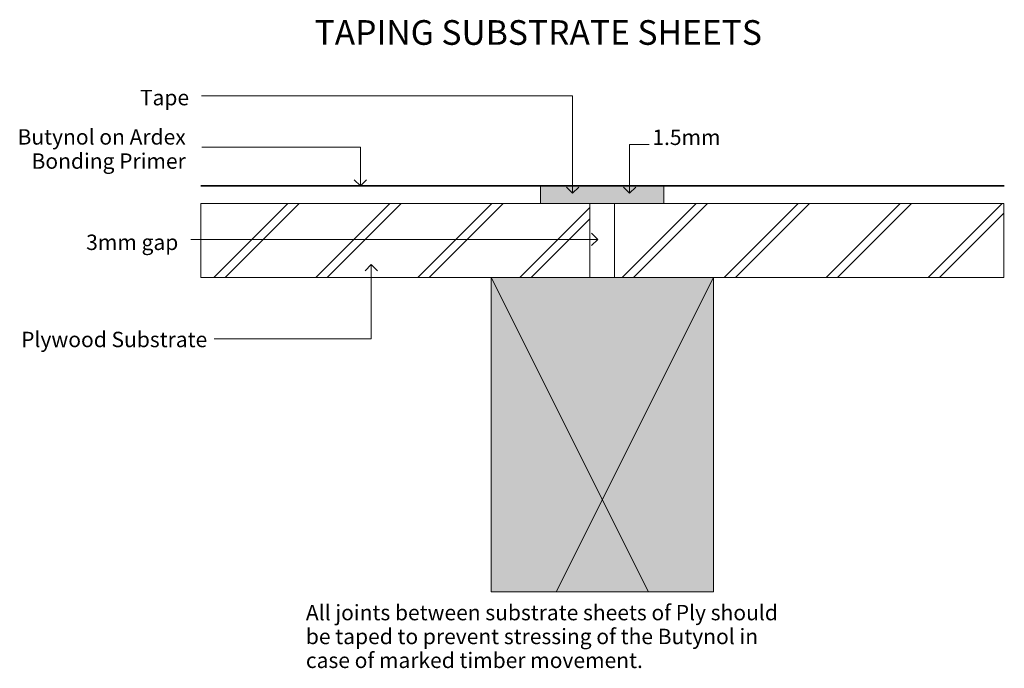
# Model space of a CAD drawing. Extents: x 9426 to 10224, y -6360 to -5835.
import ezdxf

# ---------------------------------------------------------------- set-up
doc = ezdxf.new("R2010")
doc.units = 0
doc.header["$MEASUREMENT"] = 0
doc.layers.add('Ardex', color=7, linetype='Continuous')
doc.layers.add('Ardex_Pen_No__1', color=7, linetype='Continuous', lineweight=13)
doc.layers.add('Ardex_Pen_No__21', color=7, linetype='Continuous', lineweight=35)
for name, color, linetype, lineweight, true_color in [('Ardex_Pen_No__102', 7, 'Continuous', 13, 0xcccccc), ('Ardex_Pen_No__81', 7, 'Continuous', 20, 0x6a6a6a), ('Ardex_Pen_No__82', 7, 'Continuous', 20, 0xaaaaaa)]:
    doc.layers.add(name, color=color, linetype=linetype, lineweight=lineweight, true_color=true_color)
doc.styles.add('GENERATED_STYLE_1', font='txt')
doc.styles.add('GENERATED_STYLE_2', font='txt')
pattern_1 = [(45, (0, 0), (-41.36575, 41.36575), []), (45, (-4.596, 4.596), (-41.36575, 41.36575), [])]

# ---------------------------------------------------------------- blocks, each defined once
blk = doc.blocks.new('Line_1', base_point=(9711.07, -6093.34))
at = {"layer": 'Ardex_Pen_No__1', "linetype": 'Continuous'}
for p, q in [((9711.07, -6033.16), (9706.07, -6038.16)), ((9711.07, -6093.34), (9711.07, -6033.16)), ((9711.07, -6033.16), (9716.07, -6038.16))]:
    blk.add_line(p, q, dxfattribs=at)
blk = doc.blocks.new('Line_2', base_point=(9874.23, -5896.46))
at = {"layer": 'Ardex_Pen_No__1', "linetype": 'Continuous'}
for p, q in [((9874.23, -5896.46), (9874.23, -5975.31)), ((9874.23, -5975.31), (9869.23, -5970.31)), ((9874.23, -5975.31), (9879.23, -5970.31))]:
    blk.add_line(p, q, dxfattribs=at)
blk = doc.blocks.new('Line_3', base_point=(9702.31, -5938.01))
at = {"layer": 'Ardex_Pen_No__1', "linetype": 'Continuous'}
for p, q in [((9702.31, -5938.01), (9702.31, -5969.33)), ((9702.31, -5969.33), (9697.31, -5964.33)), ((9702.31, -5969.33), (9707.31, -5964.33))]:
    blk.add_line(p, q, dxfattribs=at)
blk = doc.blocks.new('Line_4', base_point=(9564.89, -6012.7))
at = {"layer": 'Ardex_Pen_No__1', "linetype": 'Continuous'}
for p, q in [((9894.69, -6012.7), (9889.69, -6007.7)), ((9564.89, -6012.7), (9894.69, -6012.7)), ((9894.69, -6012.7), (9889.69, -6017.7))]:
    blk.add_line(p, q, dxfattribs=at)
blk = doc.blocks.new('Line_5', base_point=(9920.45, -5935.88))
at = {"layer": 'Ardex_Pen_No__1', "linetype": 'Continuous'}
for p, q in [((9920.45, -5935.88), (9920.45, -5975.31)), ((9920.45, -5975.31), (9915.45, -5970.31)), ((9920.45, -5975.31), (9925.45, -5970.31))]:
    blk.add_line(p, q, dxfattribs=at)

msp = doc.modelspace()

# ---------------------------------------------------------------- hatches: boundary and pattern name
at = {"layer": 'Ardex_Pen_No__102', "linetype": 'Continuous'}
msp.add_hatch(color=256, dxfattribs=at).paths.add_polyline_path([(9808.36, -6298.26), (9988.36, -6298.26), (9988.36, -6043.62), (9808.36, -6043.62)], flags=0)
at = {"layer": 'Ardex_Pen_No__81', "linetype": 'Continuous'}
msp.add_hatch(color=256, dxfattribs=at).paths.add_polyline_path([(9848.36, -5983.62), (9848.36, -5969.33), (9948.36, -5969.33), (9948.36, -5983.62)], flags=0)
at = {"layer": 'Ardex_Pen_No__82', "linetype": 'Continuous'}
h = msp.add_hatch(dxfattribs=at)
h.set_pattern_fill('Double_1_8', color=256, style=0, pattern_type=2)
h.set_pattern_definition(pattern_1)
h.paths.add_polyline_path([(9888.36, -5983.62), (9888.36, -6043.62), (9572.83, -6043.62), (9572.83, -5983.62)], flags=0)
h = msp.add_hatch(dxfattribs=at)
h.set_pattern_fill('Double_1_8', color=256, style=0, pattern_type=2)
h.set_pattern_definition(pattern_1)
h.paths.add_polyline_path([(10223.89, -5983.62), (10223.89, -6043.62), (9908.36, -6043.62), (9908.36, -5983.62)], flags=0)

# ---------------------------------------------------------------- linework, layer by layer
at = {"layer": 'Ardex_Pen_No__1', "linetype": 'Continuous'}
for p, q in [((9573.5, -5896.46), (9874.23, -5896.46)), ((9936.37, -5935.88), (9920.45, -5935.88)), ((9573.73, -5938.01), (9702.31, -5938.01)), ((9935.68, -6298.26), (9808.36, -6043.62)), ((9861.04, -6298.26), (9988.36, -6043.62)), ((9583.78, -6093.34), (9711.07, -6093.34))]:
    msp.add_line(p, q, dxfattribs=at)
at = {"layer": 'Ardex_Pen_No__1', "linetype": 'Continuous', "flags": 128}
for points in [[(9848.36, -5983.62), (9848.36, -5969.33), (9948.36, -5969.33), (9948.36, -5983.62)], [(9888.36, -5983.62), (9888.36, -6043.62), (9572.83, -6043.62), (9572.83, -5983.62)], [(10223.89, -5983.62), (10223.89, -6043.62), (9908.36, -6043.62), (9908.36, -5983.62)], [(9808.36, -6298.26), (9988.36, -6298.26), (9988.36, -6043.62), (9808.36, -6043.62)]]:
    msp.add_lwpolyline(points, close=True, dxfattribs=at)
at = {"layer": 'Ardex_Pen_No__21', "linetype": 'Continuous', "flags": 128}
msp.add_lwpolyline([(9572.83, -5969.33), (10224.18, -5969.33)], dxfattribs=at)

# ---------------------------------------------------------------- block references
at = {"layer": 'Ardex', "linetype": 'Continuous'}
for name, p in [('Line_2', (9874.23, -5896.46)), ('Line_5', (9920.45, -5935.88)), ('Line_3', (9702.31, -5938.01)), ('Line_4', (9564.89, -6012.7)), ('Line_1', (9711.07, -6093.34))]:
    msp.add_blockref(name, p, dxfattribs=at)

# ---------------------------------------------------------------- texts
at = {"layer": 'Ardex_Pen_No__1', "linetype": 'Continuous'}
for s, insert, char_height, attachment_point, style in [('{TAPING SUBSTRATE SHEETS}', (9665.12, -5847.61), 20, 4, 'GENERATED_STYLE_1'), ('{Tape}', (9523.6, -5907.92), 12.5, 7, 'GENERATED_STYLE_2'), ('{1.5mm}', (9938.92, -5940.1), 12.5, 7, 'GENERATED_STYLE_2'), ('{3mm gap}', (9480.03, -6008.8), 12.5, 1, 'GENERATED_STYLE_2'), ('{Plywood Substrate}', (9427.31, -6087.54), 12.5, 1, 'GENERATED_STYLE_2')]:
    msp.add_mtext(s, dxfattribs=dict(at, insert=insert, char_height=char_height, attachment_point=attachment_point, style=style))
at = {"layer": 'Ardex_Pen_No__1', "linetype": 'Continuous', "char_height": 12.5, "style": 'GENERATED_STYLE_2'}
for s, insert, width, attachment_point, line_spacing_factor in [('{Butynol on Ardex Bonding Primer}', (9560.74, -5959.37), 142.1023, 9, 0.940037), ('{All joints between substrate sheets of Ply should be taped to prevent stressing of the Butynol in case of marked timber movement.}', (9658.1, -6363.95), 384.3089, 7, 0.928586)]:
    msp.add_mtext(s, dxfattribs=dict(at, insert=insert, width=width, attachment_point=attachment_point, line_spacing_factor=line_spacing_factor))

doc.saveas('drawing.dxf')
